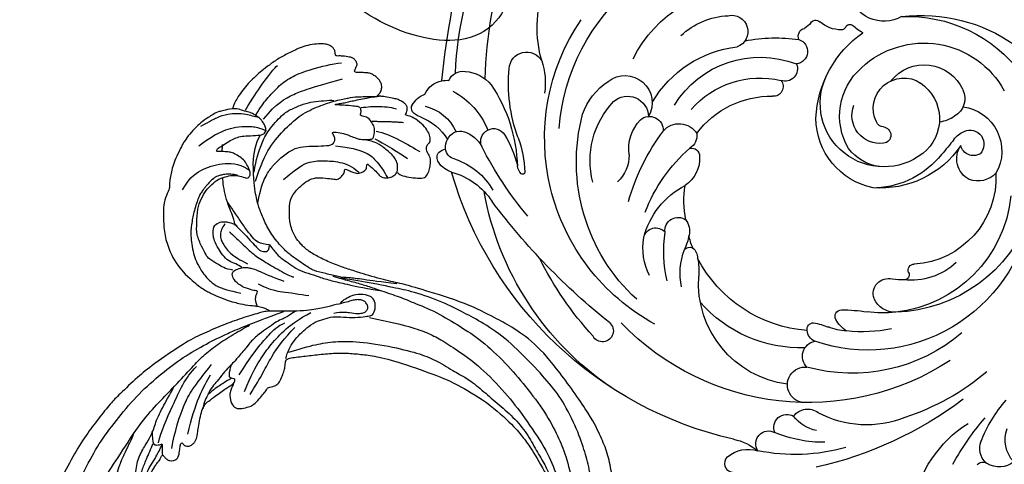
# Model space of a CAD drawing. Units: millimetres. Extents: x 3569 to 5669, y 1215 to 2700.
# Drawn here: x 4038 to 4211, y 2119 to 2198 of the extents above; entities that cross this region are included whole.
import ezdxf

# ---------------------------------------------------------------- set-up
doc = ezdxf.new("R2010")
doc.units = ezdxf.units.MM
doc.linetypes.add('HIDDEN', pattern=[9.525, 6.35, -3.175])
doc.layers.add('H-06.木作(細線)', color=8, linetype='Continuous')
doc.layers.add('H-08.木作(細線)', color=8, linetype='Continuous')
doc.styles.add('新細明體', font='txt')
doc.dimstyles.new('5', dxfattribs={"dimtxt": 12.5, "dimasz": 3.75, "dimexe": 2.5, "dimexo": 2.5, "dimgap": 1.5, "dimtad": 2, "dimdec": 0, "dimtxsty": '新細明體', "dimblk": 'ARCHTICK', "dimcen": 5, "dimclrd": 8, "dimclre": 8, "dimclrt": 4, "dimadec": 0, "dimazin": 0, "dimtfac": 1, "dimtdec": 0, "dimtix": 1, "dimtmove": 2, "dimatfit": 3, "dimldrblk": 'OPEN90', "dimfxl": 1.25, "dimlwd": 9, "dimlwe": 9, "dimarcsym": 0})

# ---------------------------------------------------------------- blocks, each defined once
blk = doc.blocks.new('SE-21070L-d')
at = {"layer": 'H-08.木作(細線)'}
for centre, radius, start, end in [((33.11, -22), 1.6, 88.6622, 215.7023), ((87.49, -20.21), 22.14, 180.286, 226.8375), ((36.15, -19.37), 5.62, 219.3848, 277.0873), ((20.5, -86.83), 68.43, 42.7744, 66.7777), ((32.25, -16.92), 9.25, 270.2089, 299.7696), ((38.51, -26.49), 2.27, 137.1863, 288.4288), ((37.52, -57.6), 32.65, 63.7136, 91.1877), ((35.32, -93.39), 67.29, 92.5925, 153.5791), ((41.14, -29.91), 2.3, 146.4731, 290.5756), ((43.91, -50.41), 22.27, 78.8928, 102.1508), ((114.3, -14.57), 45.57, 198.1782, 210.7638), ((46.59, -37.2), 6.91, 91.8983, 132.126), ((78.48, -33), 3.39, 121.0319, 191.8311), ((76.36, -28.91), 1.24, 207.5549, 296.1376), ((78.43, -33.75), 4.02, 40.3812, 112.2616), ((84.92, -35.72), 5.72, 126.8453, 189.6544), ((30.84, -79.63), 52.88, 113.6943, 159.5343), ((44.7, -30.73), 3.06, 206.0524, 296.6903), ((51.59, -50.7), 18.11, 57.81, 107.7516), ((35.85, -79.79), 45.64, 46.4975, 125.781), ((98.86, -29.06), 24.14, 190.8231, 211.2847), ((42.96, -37.87), 3.13, 77.3064, 265.0896), ((40.95, -73.05), 42.78, 39.4739, 61.6975), ((38.92, -55.31), 17.93, 86.9897, 173.4447), ((41.15, -87.46), 60.18, 127.2632, 143.1644), ((6.2, -40.76), 1.9, 299.2865, 141.0641), ((44.22, -43.2), 2.69, 124.6794, 248.8385), ((45.39, -70.54), 29.67, 39.1131, 95.2354), ((62.65, -145.72), 117.27, 118.2595, 132.7836), ((26.68, -78.93), 37.21, 108.2739, 203.7588), ((36.77, -67.08), 23.35, 77.6889, 128.6443), ((43.82, -47.98), 2.34, 104.2325, 163.9902), ((47.51, -74.48), 29.08, 359.8515, 98.4404), ((28.54, -75.04), 32.75, 122.1702, 184.5133), ((39.03, -70.84), 23.64, 83.8155, 142.216), ((42.66, -47.73), 1.15, 159.8739, 259.5898), ((47.13, -58.08), 9.68, 82.5322, 101.8294), ((50.55, -53.57), 5.54, 113.0334, 141.9786), ((46.4, -74.59), 26.18, 68.2229, 85.6507), ((42.57, -36.26), 12.6, 269.4365, 281.7797), ((47.07, -50.88), 1.13, 140.747, 258.414), ((21.33, -58.42), 10.96, 143.1414, 178.9323), ((36.84, -60.68), 22.97, 156.4093, 177.8938), ((28.75, -55.22), 11.16, 157.1109, 191.4097), ((9.32, -52.01), 11.85, 338.4719, 353.9326), ((52.5, -19.36), 33.12, 260.1639, 267.9966), ((50.67, -71.57), 19.13, 72.8358, 87.9888), ((55.47, -57.23), 4.03, 77.8716, 145.4944), ((50.77, -78.89), 26.19, 9.5308, 77.7678), ((49.77, -75.2), 22.86, 355.3451, 73.3607), ((54.48, -56.26), 2.68, 150.7529, 274.1763), ((17.84, -55.8), 2.56, 300.7958, 347.4632), ((29.66, -106.76), 62.9, 129.5404, 142.9514), ((24.53, -57.32), 14.18, 183.5959, 232.4142), ((12.53, -58.15), 2.16, 181.7263, 308.6987), ((18.86, -56.81), 1.22, 210.5178, 283.9087), ((6.98, -60.05), 11.14, 359.8458, 13.6125), ((26.35, -62.86), 8.68, 145.9226, 161.3303), ((-25.89, -51.28), 12.21, 274.4513, 316.6949), ((16.1, -60.53), 2.32, 162.5395, 295.101), ((14.75, -60.2), 3.38, 313.8282, 1.9516), ((54.7, -68.8), 9.88, 77.339, 90.1151), ((55.7, -71.04), 11.96, 37.2362, 85.4269), ((56.57, -60.03), 0.907, 321.4845, 71.379), ((58.17, -61.16), 1.05, 147.2808, 261.5026), ((-26.58, -53.72), 12.25, 278.6143, 319.5912), ((54.39, -77.03), 15.26, 346.7963, 76.2853), ((-24.26, -68.02), 4.62, 98.4245, 134.2014), ((44.09, -60.46), 37.67, 185.4012, 206.5313), ((37.51, -57.54), 28.17, 190.5009, 218.6424), ((31.55, -68.66), 15.67, 157.3623, 179.6295), ((-26.54, -65.76), 1.41, 131.9358, 212.4985), ((-31.62, -61.59), 19.77, 329.5455, 347.8233), ((-11.17, -67.58), 2.78, 127.7762, 158.4276), ((-12.65, -65.68), 0.366, 346.9458, 126.3856), ((-25.21, -64.4), 3.29, 219.9266, 242.1385), ((-23.76, -68.03), 3.07, 166.5349, 198.2368), ((-24.77, -67.9), 2.06, 89.462, 163.5839), ((-40.27, -60.9), 27.11, 315.7759, 347.9647), ((-30.6, -59.42), 18.3, 318.1783, 337.0453), ((13.5, -72.56), 15.1, 155.128, 213.0344), ((-1.34, -70.89), 6.67, 349.7505, 35.4767), ((-33.96, -62.35), 9.86, 281.0516, 317.6585), ((-24.32, -68.46), 2.42, 192.6287, 277.7681), ((-25.05, -65.04), 5.91, 280.2996, 319.6953), ((-18.64, -70.09), 2.27, 147.1601, 317.5729), ((11.94, -72.66), 5.69, 345.7483, 46.1555), ((-31.99, -66.1), 7.93, 272.8063, 325.5036), ((-32.92, -73.44), 1.03, 131.4568, 203.8531), ((-31.55, -75.43), 3.45, 98.6475, 126.5195), ((-31.42, -64.69), 13.48, 287.7861, 327.7185), ((8.66, -85.36), 27, 149.3828, 175.4326), ((12.39, -74.42), 7.54, 161.9626, 212.8503), ((-30.06, -72.58), 4.02, 198.5643, 240.4909), ((27.67, -78.33), 35.61, 173.7278, 220.7483), ((16.04, -73.8), 1.43, 248.0087, 349.4907), ((48.69, -86.65), 12.54, 91.0557, 169.4114), ((46.72, -91.04), 17.02, 23.79, 84.143), ((45.49, -89.37), 15.6, 28.0717, 76.7342), ((-28.02, -75.1), 4.14, 193.6171, 248.5649), ((13.74, -77.1), 2.64, 342.4194, 48.1929), ((7.04, -75.95), 11.27, 188.4807, 226.3791), ((7.95, -76.94), 2.46, 219.6464, 351.8364), ((13.55, -75.46), 3.65, 209.9968, 318.0667), ((30.69, -70.93), 16.02, 205.8066, 260.9727), ((47.63, -89.05), 11.17, 41.7972, 194.6474), ((53.48, -80.22), 25.02, 257.2863, 8.2673), ((114.43, -90.53), 144.43, 175.4025, 185.2958), ((-28.02, -75.1), 4.14, 248.5649, 265.7659), ((-25.73, -78.65), 2.66, 192.3497, 269.2629), ((2.85, -80.92), 4.8, 221.7446, 19.3703), ((3.76, -78.53), 3.69, 217.7752, 347.5746), ((48.57, -86.26), 8.31, 87.8959, 132.2462), ((66.05, -82.51), 4.11, 107.2733, 203.9071), ((65.6, -82.87), 4.35, 32.7946, 100.1903), ((30.34, -89.16), 58.36, 171.6796, 195.4142), ((-25.08, -74.72), 6.63, 264.158, 309.8147), ((48.87, -91.86), 71.85, 171.0204, 188.947), ((-24.18, -79.53), 12.84, 331.8263, 357.5312), ((51.5, -87.5), 11.28, 139.0054, 218.3929), ((61.86, -83.11), 7.84, 267.0593, 19.3011), ((26.33, -75.07), 19.98, 199.9239, 252.9504), ((27.99, -75.66), 17.74, 201.3618, 280.6999), ((28.32, -73.71), 16.05, 210.6587, 272.8414), ((47.37, -86.84), 4.94, 72.3268, 190.6494), ((48.45, -83.51), 1.44, 264.4235, 73.3633), ((50.21, -86.72), 7.69, 294.1127, 41.6241), ((21.91, -104.45), 43.56, 26.5004, 30.9793), ((64.38, -85.1), 2.29, 48.4167, 156.2542), ((-15.21, -83.6), 3.07, 172.6332, 319.6673), ((55.57, -86.94), 19.39, 172.3262, 224.7728), ((63.85, -84.73), 2.45, 234.6015, 33.1856), ((6.52, -95.14), 21.61, 153.7822, 188.0926), ((51.26, -88.79), 5.36, 143.3981, 292.8882), ((48.22, -86.48), 1.54, 86.5691, 145.0183), ((64.83, -83.02), 4.41, 206.899, 237.1296), ((28.02, -88.44), 1.7, 309.9971, 84.7285), ((56.11, -93.14), 5.83, 44.3922, 72.7174), ((23.96, -82.94), 21.89, 195.5317, 263.1834), ((29.46, -91.89), 2.18, 326.5065, 99.3459), ((56.46, -77.47), 28.45, 252.6528, 336.5328), ((57.97, -91.81), 3.59, 324.1071, 50.0673), ((30.65, -95.21), 2.2, 277.6179, 73.3262), ((54.76, -89.63), 7.48, 208.2532, 325.0102), ((20.83, -86.65), 12.95, 216.4415, 256.991), ((19.04, -96.64), 2.86, 246.7812, 59.9034), ((55.58, -84.93), 16.08, 216.5526, 321.0669), ((31.96, -69.27), 28.14, 248.488, 267.9343), ((32.09, -98.2), 1.41, 144.9019, 246.7591), ((29.56, -101.97), 3.17, 24.5037, 51.3328), ((36.89, -106), 5.68, 79.1286, 120.9186), ((37.82, -101.26), 0.857, 16.9674, 80.5243), ((33.41, -100.23), 1.06, 203.9625, 302.0879), ((39.43, -100.81), 0.817, 194.752, 296.4921), ((43.3, -106.4), 5.99, 104.3684, 125.7301), ((43.93, -109.44), 6.29, 49.9717, 157.4998)]:
    blk.add_arc(centre, radius, start, end, dxfattribs=at)
blk = doc.blocks.new('SE-21058L-d')
at = {"layer": 'H-08.木作(細線)', "ltscale": 0.2}
blk.add_open_spline([(126.19, -30.03), (129.94, -25.42), (134.57, -16.94), (137.59, -4.45), (131.16, 3.48), (133.27, 9.14), (143.41, 8.26), (148.57, -5.05), (145.42, -24.28), (136.18, -37.58), (129.06, -45.14), (126.01, -47.87)], degree=3, knots=[97.755517, 97.755517, 97.755517, 97.755517, 106.185801, 126.166021, 130.722528, 134.747237, 140.999308, 155.031246, 171.226722, 199.083208, 201.952008, 201.952008, 201.952008, 201.952008], dxfattribs=at)
blk.add_open_spline([(126.19, -30.03), (129.94, -25.42), (134.57, -16.94), (137.59, -4.45), (131.16, 3.48), (133.27, 9.14), (143.41, 8.26), (148.57, -5.05), (145.42, -24.28), (136.18, -37.58), (129.06, -45.14), (126.01, -47.87)], degree=3, knots=[97.755517, 97.755517, 97.755517, 97.755517, 106.185801, 126.166021, 130.722528, 134.747237, 140.999308, 155.031246, 171.226722, 199.083208, 201.952008, 201.952008, 201.952008, 201.952008], dxfattribs=at)
blk.add_open_spline([(126.19, -30.03), (129.94, -25.42), (134.57, -16.94), (137.59, -4.45), (131.16, 3.48), (133.27, 9.14), (143.41, 8.26), (148.57, -5.05), (145.42, -24.28), (136.18, -37.58), (129.06, -45.14), (126.01, -47.87)], degree=3, knots=[97.755517, 97.755517, 97.755517, 97.755517, 106.185801, 126.166021, 130.722528, 134.747237, 140.999308, 155.031246, 171.226722, 199.083208, 201.952008, 201.952008, 201.952008, 201.952008], dxfattribs=at)
blk = doc.blocks.new('SE-21124L')
at = {"layer": 'H-08.木作(細線)'}
for points, degree in [([(43.55, 26.33), (42.38, 24.92), (41.39, 23.76), (40.43, 21.94), (39.86, 20.54), (39.11, 18.51), (38.82, 17.23), (38.57, 16.24), (38.36, 14.01), (38.36, 13.51), (38.16, 12.4), (37.87, 11.78), (37.66, 11.28), (37.54, 11.2), (37.45, 12.07), (37.17, 13.1), (35.93, 16.69), (34.72, 19.63), (33.06, 23.1), (31.63, 25.85), (27.24, 31.73), (25.38, 33.92), (21.85, 37.35), (20.53, 38.6), (17.6, 40.76), (14.81, 42.77), (10.93, 45.01), (6.19, 47.31), (3.11, 48.6), (-1.27, 49.89), (-4.68, 50.64), (-7.63, 51.06), (-10.83, 51.84), (-14.66, 51.72), (-16.95, 51.64), (-19.17, 51.55), (-24.45, 50.89), (-28.03, 50.39), (-31.73, 49.43), (-34.57, 48.43), (-37.02, 47.22), (-40.52, 45.97), (-42.3, 44.44), (-43.84, 43.52), (-45.01, 42.82)], 3), ([(-41.66, 40.16), (-39.28, 41.86), (-36.79, 42.76), (-32.82, 44.8), (-30.44, 45.25), (-26.03, 46.16), (-20.59, 47.06), (-15.38, 47.4), (-11.07, 47.63), (-7.22, 47.63), (-1.56, 46.5), (2.52, 45.59), (9.54, 42.42), (13.74, 40.27), (17.93, 37.22), (22.35, 33.82), (25.97, 29.86), (28.93, 26.31), (31.54, 22.01), (33.24, 18.85), (34.94, 15.23), (37.55, 8.76)], 3), ([(-26.23, 38.1), (-24.68, 39.44), (-23.19, 40.15), (-20.93, 41.49), (-18.89, 42.4), (-16.98, 42.9), (-14.44, 43.53), (-11.4, 43.74), (-8.79, 43.88), (-4.89, 43.39), (-2.7, 43.11), (0.26, 42.19), (4.21, 40.92), (6.83, 39.58), (11.34, 36.83), (17.52, 33.11), (20.91, 30.18), (23.74, 27.59), (27.44, 24.39), (29.35, 22.69), (31.33, 20.36), (33.17, 17.6), (34.52, 15.48), (34.94, 14.7)], 3), ([(-8.06, 22.61), (-8.64, 23.99), (-8.92, 26.14), (-8.49, 28.83), (-7.82, 30.36), (-7.05, 31.74), (-5.14, 33.6), (-3.52, 35.27), (-1.66, 36.04), (0.88, 37.13), (3.41, 37.23), (5.75, 37.23), (8, 37.23), (9.57, 36.75), (11.58, 35.99), (13.25, 35.22), (14.4, 34.7), (15.5, 34.37)], 3), ([(-13.96, 14.96), (-13.43, 14.46), (-12.88, 14.16), (-12.05, 14.08), (-11.27, 14.13), (-10.79, 13.98), (-10.17, 13.9), (-9.54, 13.83), (-9.06, 13.73), (-8.53, 13.75), (-8.26, 14.11), (-8.18, 14.86), (-8.26, 15.46), (-8.23, 15.76), (-8.05, 15.79), (-7.5, 15.74), (-6.24, 15.61), (-5.96, 15.79), (-5.23, 16.07), (-4.78, 16.22), (-4.56, 16.9), (-4.51, 17.5), (-4.61, 17.87), (-4.78, 18.2), (-4.96, 18.58), (-5.21, 18.93), (-6.23, 19.57), (-6.68, 19.92), (-6.96, 20.09), (-7.24, 20.57), (-7.56, 21.48), (-7.89, 22.18), (-8.04, 22.56), (-7.99, 22.63), (-7.79, 22.53), (-7.46, 22.53), (-7.39, 22.76), (-7.24, 22.93), (-6.99, 22.96), (-6.68, 22.51), (-6.46, 22.15), (-5.91, 21.75), (-5.2, 21.55), (-4.22, 21.88), (-3.69, 22.33), (-3.22, 22.78), (-3.14, 23.41), (-3.04, 24.94), (-2.99, 25.39), (-2.61, 25.69), (-2.22, 26.1), (-1.7, 27.58), (-1.74, 28.3), (-1.3, 29.59), (-0.81, 30.39), (-0.41, 30.96), (0.63, 31.88), (1.32, 32.24), (2.24, 32.88), (3.25, 33.33), (3.89, 33.41), (4.45, 33.09), (5.02, 32.76), (5.78, 32.36), (6.3, 32.12), (6.91, 31.8), (7.39, 31.64), (7.83, 31.4), (8.84, 31.04), (9.52, 30.55), (10.13, 30.23), (10.65, 29.79), (10.93, 29.67), (11.45, 29.47), (11.69, 29.19), (11.37, 28.95), (10.85, 28.55), (10.65, 27.9), (10.65, 27.38), (10.93, 26.82), (11.17, 26.58), (11.37, 26.5), (11.73, 26.38), (13.06, 26.22), (13.7, 26.22), (13.95, 25.81), (13.62, 25.69), (13.39, 25.48), (13.35, 25.25), (13.28, 24.82), (13.42, 24.4), (13.86, 23.82), (14.24, 23.61), (14.75, 23.38), (15.2, 23.28), (15.76, 23.22), (17.01, 23.06), (18.66, 22.86), (19.99, 22.5), (20.92, 22.02), (21.48, 21.33), (22.57, 20), (24.18, 17.79), (24.54, 17.27), (24.42, 17.23), (23.94, 17.47), (23.33, 17.71), (22.09, 17.83), (20.71, 17.31), (20.11, 16.46), (20.31, 15.29), (20.67, 14.05), (20.96, 13.59), (22.05, 12.54), (23.02, 11.82), (23.7, 11.34), (24.14, 11.14), (24.35, 9.92), (24.92, 9.19), (25.88, 8.79), (27.05, 8.39), (27.74, 8.23), (28.82, 8.19), (29.35, 8.07), (29.75, 5.28), (30.12, 2.78), (30.56, -0.38), (30.6, -2.47), (30.48, -5.06), (30.23, -7.52), (29.34, -11.83), (26.92, -19.3), (25.93, -21.67), (22.88, -27.52), (18.67, -32.4), (16.68, -34.1), (14.9, -35.52), (10.53, -38.27), (5.21, -40.93), (0.48, -42.1), (-4.45, -42.55), (-8.47, -41.84), (-10.29, -41.4), (-11.64, -40.66), (-12.11, -40.28), (-12.11, -40.09), (-11.84, -40.1), (-11.11, -40.26), (-9.99, -40.2), (-9.27, -39.9), (-8.16, -39.64), (-7.49, -39.07), (-6.44, -37.63), (-5.91, -35.76), (-5.99, -33.77), (-7.13, -31.17), (-8.71, -29.79), (-10.58, -29.06), (-12.66, -28.98), (-14.12, -29.22), (-15.01, -29.63), (-16.4, -30.32), (-17.49, -31.21), (-18.31, -32.39), (-18.92, -33.4), (-19.45, -34.86), (-19.77, -37.02), (-19.5, -39.83), (-18.84, -41.45), (-17.64, -43.6), (-15.99, -45.61), (-12.44, -48.22), (-10.86, -49.03), (-9.11, -49.62), (-6.79, -50.3), (-5.21, -50.66), (-2.81, -50.99), (-0.57, -51.12), (0.8, -51.12), (3.98, -51.15), (7.77, -50.58), (11.28, -49.72), (14.5, -48.99), (17.39, -47.65), (20.54, -46.08), (28.87, -39.84), (33.55, -35.51), (36.38, -31.01), (37.45, -28.73), (40.06, -23.38), (42.21, -15.36), (43.14, -11.73), (43.6, -8.86), (44.84, -4.1), (45.42, -2.14), (46.21, 0.47), (47.25, 2.82), (48.24, 4.8), (49.55, 6.23), (50.59, 7.15), (52.81, 8.25), (55.36, 8.38), (56.93, 8.38), (58.56, 7.67), (60.06, 6.17), (60.91, 5.06), (61.37, 3.62), (61.17, 1.67), (61.11, 0.69), (60.98, 0.1), (61.56, -0.62), (62.35, -1.14), (62.94, -1.07), (62.94, -1.34), (62.61, -2.05), (62.35, -2.71), (62.15, -3.62), (62.67, -4.6), (63.13, -4.99), (64.11, -4.99), (63.85, -5.25), (63.39, -5.84), (62.48, -6.88), (61.63, -7.47), (61.56, -8.9), (61.96, -9.69), (62.41, -10.21), (62.74, -10.34), (62.29, -10.7), (61.89, -12), (61.76, -13.63), (61.76, -15.13), (62.22, -15.59), (63.27, -16.04), (64.11, -16.11), (65.23, -16.24), (66.07, -15.72), (66.53, -15.39), (67.51, -15.33), (68.03, -15.78), (68.03, -15.98), (69.21, -15.98), (70.06, -15.52), (71.04, -14.81), (72.21, -13.24), (72.67, -12.13), (72.74, -11.35), (73.03, -11.62), (73.44, -11.73), (74.16, -11.83), (74.59, -11.52), (74.9, -11.22), (75.23, -10.6), (75.54, -9.94), (75.64, -9.2), (75.9, -7.69), (75.92, -7), (75.95, -6.54), (76.02, -6.39), (76.3, -6.75), (76.89, -7.1), (77.68, -7.21), (78.43, -6.95), (78.86, -6.62), (79.22, -6.24), (79.71, -5.54), (79.96, -4.95), (79.99, -4.34), (79.99, -3.29), (79.99, -2.57), (80.04, -2.27), (80.35, -2.32), (80.63, -2.42), (81.24, -2.73), (81.78, -2.65), (82.16, -2.32), (82.52, -1.94), (82.65, -1.43), (82.8, 0.01), (82.78, 0.6), (82.73, 0.93), (82.88, 1.16), (83.08, 1.18), (83.75, 1.27), (84.21, 1.63), (84.46, 2.01), (84.77, 2.63), (84.82, 3.49), (84.75, 4.87), (84.36, 6.54), (83.95, 7.56), (82.83, 9.71), (81.78, 11.49), (80.42, 13.19), (79.48, 14.31), (78.45, 15.36), (77.47, 16.32), (76.17, 17.26), (75.02, 18.07), (74.2, 18.48), (73.38, 18.81), (72.89, 18.97)], 3), ([(3.75, 33.36), (4.8, 33.72), (5.82, 33.93), (8.16, 33.96), (11.12, 33.57), (13.31, 32.26), (14.93, 31.45), (16.25, 30.91), (17.27, 30.67), (18.83, 30.07), (20.36, 29.32), (21.98, 28.51), (23.38, 27.74), (23.86, 27.62)], 3), ([(4.3, 33.57), (5.47, 33.33), (6.88, 32.58), (8.55, 31.89), (10.02, 31.15), (11.22, 30.37), (12.6, 29.77), (13.47, 29.38)], 3), ([(5.77, 33.78), (7.09, 33.27), (9.06, 32.76), (10.53, 32.13), (12.69, 31.36), (13.56, 30.97)], 3), ([(15.53, 31.21), (14.69, 31.15), (13.97, 31.09), (13.53, 30.88), (13.35, 30.7), (13.35, 30.31), (13.38, 29.86), (13.59, 29.5), (13.59, 29.35), (12.78, 29.38), (12.21, 29.38), (11.52, 29.26)], 3), ([(13.74, 30.04), (15.71, 29.73), (20.18, 27.76), (25.49, 25.68), (27.36, 23.81)], 3), ([(72.89, 18.97), (72.62, 20.31), (72.31, 21.41), (71.8, 22.34), (71.23, 23.16), (70.54, 24.14), (69.47, 25.21), (68.19, 26.37), (66.83, 27.23), (66.51, 27.45), (64.59, 28.35), (63.1, 28.93), (61.7, 29.3), (60.66, 29.47), (59.42, 29.63), (58.93, 29.59), (58.51, 29.55), (56.82, 30.29), (55.17, 30.54), (53.1, 30.46), (50.2, 30.21), (47.52, 29.18), (45.62, 28.27), (43.55, 26.33)], 3), ([(12.82, 27.67), (15.79, 27.26), (21.29, 25.76), (23.77, 24.17), (27.84, 21.16)], 3), ([(58.36, 27.26), (60.84, 25.92), (62.24, 23.82), (63.51, 20.07), (63.19, 16.96), (62.11, 15.56)], 3), ([(15.43, 24.94), (20.88, 23.93), (23.97, 22.42), (25.97, 21.29)], 3), ([(61.13, 17.62), (61.31, 17.8), (61.38, 18.61), (61.36, 19.76), (61.18, 20.54), (60.98, 21.2), (60.77, 21.56), (60.44, 22.01), (59.67, 22.77), (59.18, 23.11), (58.82, 23.44), (58.25, 23.76), (57.65, 24.23), (56.9, 24.43), (55.8, 24.84), (54.38, 25.15), (53.5, 25.33), (52.22, 25.51), (51.01, 25.58), (49.68, 25.49), (47.99, 25.2), (46.5, 24.75), (45.22, 24.14), (43.36, 22.9), (42.06, 21.46), (41.41, 20.31), (40.98, 18.69), (40.51, 16.43)], 3), ([(44.52, 17.95), (44.7, 19.38), (45.49, 20.56), (46.31, 22.24), (47.06, 22.78), (48.46, 23.56), (50.57, 24.6), (52.54, 24.57), (55.19, 24.53), (56.8, 23.99), (58.52, 23.1), (59.41, 22.17), (60.59, 20.99), (60.99, 19.42), (61.27, 18.38), (61.06, 17.31), (60.92, 16.45), (60.77, 16.13)], 3), ([(66.19, 24.64), (67.78, 22.67), (68.93, 20.57), (69.44, 19.36), (69.88, 17.14), (69.88, 15.23), (69.82, 14.66), (69.44, 13.33), (69.18, 12.88)], 3), ([(69.63, 24.39), (70.71, 22.67), (71.22, 21.78), (72.05, 19.62), (72.05, 18.22), (72.17, 16.63), (71.66, 15.11), (71.54, 14.22)], 3), ([(37.62, 6.79), (36.44, 8.33), (36.17, 9.23), (35.54, 10.23), (34.54, 11.49), (33.54, 12.94), (31.82, 14.66), (31.46, 14.75), (29.11, 16.65), (28.06, 17.52), (27.53, 18.04), (26.35, 19.1), (24.77, 20.12), (24.09, 20.88), (22.35, 21.72), (21.26, 22.23), (20.31, 22.39), (20.02, 22.41)], 3), ([(25.51, 17.53), (24.86, 18.66), (24.24, 19.52), (23.71, 20.28), (22.97, 21.14), (22.51, 21.63)], 3), ([(45.04, 16.42), (45.33, 16.74), (45.62, 17.43), (46.09, 18.87), (47.1, 19.84), (48.18, 20.64), (49.66, 21.43), (50.6, 21.65), (52.08, 21.72), (52.91, 20.71), (52.98, 19.77), (52.95, 18.69), (52.41, 17.54)], 3), ([(60.77, 16.13), (60.78, 15.85), (60.87, 15.69), (61.54, 15.38), (62.17, 15.56), (63.15, 16.07), (64.01, 16.67), (64.61, 17.64), (65.15, 18.56), (65.26, 19.27), (65.33, 20.24), (65.24, 21.38), (65.35, 21.6), (65.93, 21.29), (66.25, 20.55), (67.21, 19.36), (67.68, 18.44), (68.11, 17.44), (68.22, 16.16), (68.36, 14.16), (68.6, 13.2), (69.28, 12.89), (69.99, 13.04), (70.51, 13.42), (71.09, 13.78), (71.41, 14.21), (72.17, 15.27), (72.35, 15.94), (72.62, 17.15), (72.94, 18.13), (72.89, 18.97), (72.89, 18.96)], 3), ([(52.6, 19.63), (52.21, 19.92), (51.59, 20.24), (50.76, 20.43), (49.71, 20.21), (49.17, 19.85), (48.27, 19.31), (47.25, 18.26), (46.42, 16.92), (45.74, 15.41)], 3), ([(49.16, 11.69), (49.2, 12.41), (49.53, 13.94), (50.29, 14.58), (51.74, 15.87), (53.83, 17.35), (54.83, 18.12), (56.4, 19.24)], 3), ([(52.41, 17.81), (53.29, 17.99), (54.07, 18.29), (55.54, 18.95), (57.34, 19.69), (59.3, 20.09), (60.36, 20.24), (60.73, 20.28)], 3), ([(65.41, 20.51), (66.54, 20.51)], 1), ([(24.45, 17.32), (24.95, 16.93), (25.42, 16.93), (25.42, 17.43), (25.59, 17.93), (26.09, 18), (27.16, 17.89), (27.94, 17.64)], 3), ([(38.23, 13.42), (38.96, 13.78), (39.97, 13.88), (40.79, 13.51), (41.06, 13.51), (41.06, 14.33), (41.52, 15.88), (42.25, 17.25), (43.35, 18.07), (44.26, 18.07), (44.63, 17.44), (45.08, 16.34), (45.08, 15.52), (44.99, 14.97), (44.9, 14.33), (44.26, 12.69), (43.8, 11.68), (43.26, 10.04), (42.89, 8.95)], 3), ([(51.24, 18.77), (50.63, 18.08), (49.47, 16.7), (47.58, 14.71), (46.32, 12.69), (44.72, 9.71), (43.74, 7.76), (43.67, 7.21)], 3), ([(26.16, 16.26), (29.35, 14.37), (31.5, 12.74), (33.2, 11.44), (35.03, 9.74), (35.55, 8.5)], 3), ([(72.72, 16.66), (75.02, 15.38), (77, 14.17), (80.39, 11.75), (80.77, 11.3)], 3), ([(22.76, 14.23), (25.95, 12.34), (29.54, 10.84), (32.93, 8.5), (34.82, 6.74)], 3), ([(23.28, 15.21), (26.15, 14.16), (29.15, 12.6), (31.63, 10.91), (34.5, 8.43), (36.39, 6.02), (37.5, 4)], 3), ([(43.06, -10.92), (43.28, -8.05), (43.68, -4.67), (43.86, -2.41), (43.9, -0.7), (44.48, 1.66), (44.81, 3.74), (45.76, 5.19), (47.47, 7.95), (49, 9.68), (51.26, 11.64), (53.62, 12.88), (55.77, 13.78), (57.66, 14.37), (60.57, 14.87), (63.44, 14.98)], 3), ([(56.52, 13.94), (59, 13.58), (61.26, 12.78), (62.83, 11.76), (64.29, 10.48), (65.93, 8.55), (66.63, 6.84), (66.77, 4.76), (66.88, 2.58), (67.1, 0.99), (68.16, 0.66), (68.85, 0.99), (69.47, 1.54), (69.29, -0.32), (69.11, -1.08), (68.78, -1.85), (68.42, -3.05), (68.23, -3.56), (68.2, -5.06), (68.42, -5.9), (68.67, -6.04), (70.39, -6.23), (71.05, -5.75), (71.81, -5.24), (72.21, -4.73), (72.39, -3.6), (72.61, -3.53), (73.09, -3.71), (73.82, -3.6), (74, -3.06), (74.04, -2.44), (74.18, -0.36), (74.15, 0.63), (74.2, 1.14), (74.42, 0.27), (74.59, -0.79), (74.8, -1.41), (75.48, -4.33), (75.81, -5.68), (75.92, -6.77)], 3), ([(60.31, 14.49), (63.21, 13.65), (66.48, 12.34), (69.85, 9.44), (72.28, 6.92), (73.88, 3.83), (75, 0.65), (75.47, -1.49), (75.75, -2.71), (75.78, -4.7), (75.92, -6.65)], 3), ([(61.89, 14.76), (64.13, 14.52), (67.09, 13.6), (69.2, 12.65), (72.28, 10.09), (73.16, 8.66), (74.19, 6.42), (74.59, 4.83), (74.83, 2.95), (74.99, 1.56), (74.95, 1.16)], 3), ([(63.44, 14.98), (65.08, 14.98), (67.12, 14.66), (68.32, 13.93)], 3), ([(72.02, 14.75), (73.3, 14.04), (74.7, 13.09), (77.32, 10.85), (78.98, 8.62), (80.26, 5.62), (81.35, 1.73), (81.6, 0.07)], 3), ([(42.28, 13.46), (41.14, 10.91), (41.14, 9.77), (40.67, 5.99), (40.48, 4.48)], 3), ([(71.25, 13.46), (74.06, 11.29), (75.98, 8.29), (77.06, 5.23), (78.79, -0.2)], 3), ([(37.55, -0.03), (37.89, -1.55), (37.72, -2.85), (37.55, -4.32), (37.78, -5.28), (38.01, -5.68), (38.57, -6.08), (39.25, -5.85), (39.82, -5.4), (39.99, -4.95), (40.1, -4.1), (39.93, -3.36), (39.65, -2.51), (39.31, -1.38), (38.8, 0.54), (38.18, 2.63), (37.61, 5.86), (37.55, 10.5), (37.55, 11.24)], 3), ([(60.72, 9.58), (63.38, 6.74), (64.26, 4.47), (64.26, 2.38), (64.26, -0.46), (63.19, -2.98), (62.24, -3.74)], 3), ([(30.45, 7.63), (31.36, 4.9), (32.09, 2.53), (32.64, -0.83), (32.73, -5.02), (31.81, -11.59), (30.72, -16.05), (29.62, -18.8), (27.53, -22.25), (26.98, -23.71), (24.88, -26.53), (22.7, -29.17), (20.32, -32.19), (17.5, -34.73), (14.58, -36.37), (11.92, -38.17), (10.31, -38.84), (8.59, -39.72), (6.45, -40.23)], 3), ([(29.28, 8.17), (29.91, 8), (30.98, 7.66), (32.34, 6.92), (33.76, 5.79), (34.77, 4.66), (35.96, 3.19), (36.42, 1.67), (36.98, 0.2), (36.93, -1.78), (36.81, -3.76), (37.21, -5.8), (37.27, -6.48), (37.44, -6.93), (38.9, -7.44), (40.21, -7.05), (40.77, -6.43), (41.11, -4.56), (40.72, -3.03), (40.09, -2.02), (39.64, -1.28), (39.19, -1.11)], 3), ([(44.06, 0.38), (43.55, -1.49), (43.15, -3.31), (42.58, -5.58), (41.9, -7.68), (40.87, -11.25), (39.97, -13.64), (38.31, -18.2), (35.93, -22.29), (33.71, -26.09), (29.73, -30.59), (25.86, -34.11), (21.26, -37.86), (17.1, -40.16), (14.03, -41.63), (8.69, -43.11), (4.3, -44.2), (0.38, -44.54), (-3.83, -44.37), (-6.78, -43.8), (-8.09, -43.23), (-10.76, -41.59), (-11.67, -40.79)], 3), ([(66.98, 0.62), (66.79, -1.78), (66.03, -5.19), (64.52, -6.64), (62.68, -8.16), (61.67, -8.66)], 3), ([(-10.24, -44.17), (-8.34, -45.34), (-4.36, -46.61), (0.53, -47.24), (5.05, -46.97), (10.96, -46.06), (14.03, -45.15), (17.83, -43.8), (23.08, -41.08), (26.25, -38.55), (30.14, -34.76), (34.3, -30.24), (36.98, -25.78), (38.51, -22.56), (40.38, -18.66), (41.94, -13.11), (42.37, -10.28), (43.19, -5.67), (43.75, -1)], 3), ([(62.7, -10.37), (63.89, -10.52), (65.13, -10.05), (66.27, -8.71), (67.65, -6.93), (67.97, -5.65), (68.15, -4.86), (68.2, -4.71)], 3), ([(73.84, -3.63), (74.01, -4.75), (74.29, -6.84), (74.01, -9.27), (73.8, -9.89)], 3), ([(36.96, -6.31), (36.33, -10.04), (35.6, -13.67), (34.51, -16.94), (33.42, -19.21), (31.5, -22.32), (29.04, -26.05), (24.41, -30.77), (20.5, -34.04), (14.95, -38.03), (10.86, -40.03), (6.95, -41.12), (3.37, -42.11), (-0.15, -42.71), (-2.75, -43), (-5.56, -42.85), (-7.16, -42.82), (-9.12, -42.43), (-9.55, -42.36)], 3), ([(68.42, -6.22), (67.79, -7.69), (66, -10.74), (65.16, -12.11)], 3), ([(69.79, -6.43), (69.37, -8.96), (67.47, -12.32), (66.42, -14.22)], 3), ([(71.48, -5.69), (71.58, -8.32), (71.48, -11.16)], 2)]:
    blk.add_open_spline(points, degree=degree, dxfattribs=at)
for points, knots in [([(52.54, 17.84), (51.7, 16.95), (50.93, 16.11), (49.53, 14.78), (48.68, 13.86), (47.96, 13.3), (47.92, 12.03), (48.26, 11.7), (49.2, 11.69)], [0, 0, 0, 0, 1, 2, 3, 4, 5, 5.960191, 5.960191, 5.960191, 5.960191]), ([(49.2, 11.69), (48.44, 11.05), (47.46, 10.26), (46.75, 9.28), (45.92, 7.97), (44.94, 6.56), (44.43, 4.73), (43.85, 2.85), (43.19, 0.56), (42.79, -1.94), (42.21, -4.63), (41.77, -7.97)], [0.089602, 0.089602, 0.089602, 0.089602, 1, 2, 3, 4, 5, 6, 7, 8, 9, 9, 9, 9])]:
    blk.add_open_spline(points, degree=3, knots=knots, dxfattribs=at)
blk = doc.blocks.new('_ArchTick')
at = {"color": 0, "linetype": 'ByBlock', "const_width": 0.15}
blk.add_lwpolyline([(-0.5, -0.5), (0.5, 0.5)], dxfattribs=at)
blk = doc.blocks.new('*D66')
at = {"layer": 'DEFPOINTS', "color": 0, "transparency": 16777216}
for p in [(4671.12, 2452.73), (3962.45, 1568.65), (4671.12, 1568.65)]:
    blk.add_point(p, dxfattribs=at)
at = {"layer": 'H-06.木作(細線)', "color": 8, "linetype": 'HIDDEN', "lineweight": 9, "transparency": 16777216}
for p, q in [((4668.62, 2452.73), (3959.95, 2452.73)), ((4668.62, 1568.65), (3959.95, 1568.65))]:
    blk.add_line(p, q, dxfattribs=at)
at = {"layer": 'H-06.木作(細線)', "color": 8, "lineweight": 9, "transparency": 16777216}
blk.add_line((3962.45, 2452.73), (3962.45, 1568.65), dxfattribs=at)
at = {"layer": 'H-06.木作(細線)', "color": 8, "lineweight": 9, "transparency": 16777216, "xscale": 3.75, "yscale": 3.75, "zscale": 3.75}
for p, rotation in [((3962.45, 2452.73), 90), ((3962.45, 1568.65), 270)]:
    blk.add_blockref('_ArchTick', p, dxfattribs=dict(at, rotation=rotation))
at = {"layer": 'H-06.木作(細線)', "color": 4, "transparency": 16777216, "insert": (3953.99, 2010.69), "char_height": 12.5, "attachment_point": 5, "rotation": 90, "style": '新細明體'}
blk.add_mtext('884', dxfattribs=at)
blk = doc.blocks.new('_Open90')
at = {"color": 0, "linetype": 'ByBlock', "lineweight": -2}
for p, q in [((-0.5, 0.5), (0, 0)), ((0, 0), (-1, 0)), ((0, 0), (-0.5, -0.5))]:
    blk.add_line(p, q, dxfattribs=at)
blk = doc.blocks.new('*D67')
at = {"layer": 'DEFPOINTS', "color": 0, "transparency": 16777216}
for p in [(4022.03, 2452.73), (4671.12, 2452.73), (4671.12, 1515.31)]:
    blk.add_point(p, dxfattribs=at)
at = {"layer": 'H-06.木作(細線)', "color": 8, "linetype": 'HIDDEN', "lineweight": 9, "transparency": 16777216}
for p, q in [((4022.03, 2450.23), (4022.03, 1512.81)), ((4671.12, 2450.23), (4671.12, 1512.81))]:
    blk.add_line(p, q, dxfattribs=at)
at = {"layer": 'H-06.木作(細線)', "color": 8, "lineweight": 9, "transparency": 16777216}
blk.add_line((4022.03, 1515.31), (4671.12, 1515.31), dxfattribs=at)
at = {"layer": 'H-06.木作(細線)', "color": 8, "lineweight": 9, "transparency": 16777216, "xscale": 3.75, "yscale": 3.75, "zscale": 3.75, "rotation": 180}
blk.add_blockref('_ArchTick', (4022.03, 1515.31), dxfattribs=at)
at = {"layer": 'H-06.木作(細線)', "color": 8, "lineweight": 9, "transparency": 16777216, "xscale": 3.75, "yscale": 3.75, "zscale": 3.75}
blk.add_blockref('_ArchTick', (4671.12, 1515.31), dxfattribs=at)
at = {"layer": 'H-06.木作(細線)', "color": 4, "transparency": 16777216, "insert": (4346.57, 1506.69), "char_height": 12.5, "attachment_point": 5, "style": '新細明體'}
blk.add_mtext('649', dxfattribs=at)

msp = doc.modelspace()

# ---------------------------------------------------------------- block references
at = {"rotation": 245.4429997255592}
msp.add_blockref('SE-21058L-d', (4172.13, 2327.03), dxfattribs=at)
at = {"xscale": -1, "rotation": 169.6231353114887}
msp.add_blockref('SE-21070L-d', (4127.25, 2103.97), dxfattribs=at)
at = {"layer": 'H-08.木作(細線)', "rotation": 88.1335036588231}
msp.add_blockref('SE-21124L', (4092.18, 2108.56), dxfattribs=at)

# ---------------------------------------------------------------- dimensions: what is measured, and where the dimension line sits
at = {"layer": 'H-06.木作(細線)'}
dim = msp.add_linear_dim(base=(3962.45, 1568.65), p1=(4671.12, 2452.73), p2=(4671.12, 1568.65), angle=90, dimstyle='5', dxfattribs=at)
dim.commit()
dim.dimension.update_dxf_attribs({"geometry": '*D66', "text_midpoint": (3953.99, 2010.69)})
dim = msp.add_linear_dim(base=(4671.12, 1515.31), p1=(4022.03, 2452.73), p2=(4671.12, 2452.73), dimstyle='5', dxfattribs=at)
dim.commit()
dim.dimension.update_dxf_attribs({"geometry": '*D67', "text_midpoint": (4346.57, 1506.69)})

doc.saveas('drawing.dxf')
